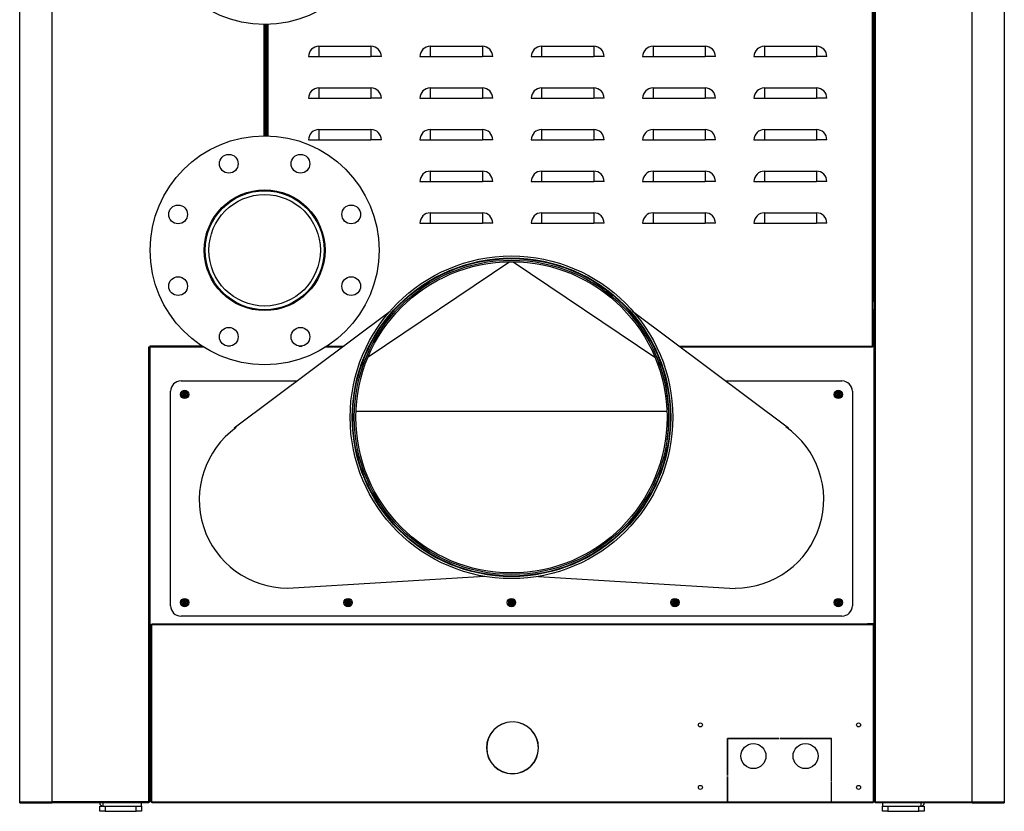
# Model space of a CAD drawing. Units: millimetres. Extents: x 34 to 551, y 21 to 404.
# Drawn here: x 464 to 549, y 237 to 306 of the extents above; entities that cross this region are included whole.
import ezdxf

# ---------------------------------------------------------------- set-up
doc = ezdxf.new("R2010")
doc.units = ezdxf.units.MM
for name, color, linetype in [('00213359-3', 7, 'Continuous'), ('00213359-5', 7, 'Continuous'), ('00213359-7', 7, 'Continuous'), ('00213359-9', 7, 'Continuous'), ('00213398', 7, 'Continuous'), ('00213400', 7, 'Continuous'), ('00213403', 7, 'Continuous'), ('00213406', 7, 'Continuous'), ('00213422', 7, 'Continuous'), ('00260600', 7, 'Continuous'), ('00282410-4', 7, 'Continuous'), ('24489', 7, 'Continuous'), ('BICCHIERE_1', 7, 'Continuous'), ('CONVOGLIATORE_(L', 7, 'Continuous'), ('Default', 7, 'Continuous'), ('FLANGIA_OM_0', 7, 'Continuous'), ('PRN0120C', 7, 'Continuous'), ("SALDATURA D'ANGO", 7, 'Continuous')]:
    doc.layers.add(name, color=color, linetype=linetype)

# ---------------------------------------------------------------- blocks, each defined once
blk = doc.blocks.new('SE5')
at = {"layer": '00213359-3', "color": 7, "linetype": 'Continuous'}
for p, q in [((538.585, 237.785), (538.585, 237.515)), ((541.915, 237.515), (541.915, 237.785)), ((542.005, 237.515), (542.185, 237.695)), ((542.185, 237.695), (542.185, 237.785))]:
    blk.add_line(p, q, dxfattribs=at)
at = {"layer": '00213359-5', "color": 7, "linetype": 'Continuous'}
for p, q in [((470.905, 237.785), (470.905, 237.695)), ((470.905, 237.695), (471.085, 237.515)), ((471.175, 237.785), (471.175, 237.515)), ((474.505, 237.515), (474.505, 237.785))]:
    blk.add_line(p, q, dxfattribs=at)
at = {"layer": '00213359-7', "color": 7, "linetype": 'Continuous'}
for p, q in [((475.225, 249.215), (475.315, 249.215)), ((475.315, 248.944), (475.225, 248.944)), ((475.225, 245.885), (475.315, 245.885)), ((475.315, 245.615), (475.225, 245.615))]:
    blk.add_line(p, q, dxfattribs=at)
at = {"layer": '00213359-9', "color": 7, "linetype": 'Continuous'}
for p, q in [((470.905, 237.515), (471.355, 237.515)), ((470.905, 237.065), (470.905, 237.515)), ((471.355, 237.065), (470.905, 237.065)), ((471.355, 237.515), (474.055, 237.515)), ((471.355, 237.515), (471.355, 237.065)), ((471.355, 237.065), (474.055, 237.065)), ((474.055, 237.065), (474.055, 237.515)), ((474.055, 237.515), (474.505, 237.515)), ((474.505, 237.065), (474.055, 237.065)), ((474.505, 237.515), (474.505, 237.065)), ((538.585, 237.065), (538.585, 237.515)), ((538.585, 237.515), (539.035, 237.515)), ((539.035, 237.065), (538.585, 237.065)), ((539.035, 237.515), (541.735, 237.515)), ((539.035, 237.515), (539.035, 237.065)), ((539.035, 237.065), (541.735, 237.065)), ((541.735, 237.515), (542.185, 237.515)), ((541.735, 237.065), (541.735, 237.515)), ((542.185, 237.065), (541.735, 237.065)), ((542.185, 237.515), (542.185, 237.065))]:
    blk.add_line(p, q, dxfattribs=at)
at = {"layer": '00213398', "color": 7, "linetype": 'Continuous'}
for p, q in [((537.73, 277.295), (537.73, 362.615)), ((537.82, 362.615), (537.82, 277.295)), ((537.82, 281.12), (537.82, 359.69)), ((485.35, 295.473), (485.35, 305.106)), ((485.35, 305.106), (485.35, 300.92)), ((485.44, 305.109), (485.44, 295.47)), ((489.85, 303.215), (494.35, 303.215)), ((489.85, 303.215), (489.85, 302.315)), ((494.35, 303.215), (494.35, 302.315)), ((499.48, 303.215), (503.98, 303.215)), ((499.48, 303.215), (499.48, 302.315)), ((503.98, 303.215), (503.98, 302.315)), ((509.11, 303.215), (513.61, 303.215)), ((509.11, 303.215), (509.11, 302.315)), ((513.61, 303.215), (513.61, 302.315)), ((518.74, 303.215), (523.24, 303.215)), ((518.74, 303.215), (518.74, 302.315)), ((523.24, 303.215), (523.24, 302.315)), ((528.37, 303.215), (532.87, 303.215)), ((528.37, 303.215), (528.37, 302.315)), ((532.87, 303.215), (532.87, 302.315)), ((488.95, 302.315), (489.85, 302.315)), ((489.85, 302.315), (494.35, 302.315)), ((495.25, 302.315), (494.35, 302.315)), ((498.58, 302.315), (499.48, 302.315)), ((499.48, 302.315), (503.98, 302.315)), ((504.88, 302.315), (503.98, 302.315)), ((508.21, 302.315), (509.11, 302.315)), ((509.11, 302.315), (513.61, 302.315)), ((514.51, 302.315), (513.61, 302.315)), ((517.84, 302.315), (518.74, 302.315)), ((518.74, 302.315), (523.24, 302.315)), ((524.14, 302.315), (523.24, 302.315)), ((527.47, 302.315), (528.37, 302.315)), ((528.37, 302.315), (532.87, 302.315)), ((533.77, 302.315), (532.87, 302.315)), ((485.35, 300.29), (485.35, 295.473)), ((489.85, 299.615), (494.35, 299.615)), ((489.85, 299.615), (489.85, 298.715)), ((494.35, 299.615), (494.35, 298.715)), ((499.48, 299.615), (503.98, 299.615)), ((499.48, 299.615), (499.48, 298.715)), ((503.98, 299.615), (503.98, 298.715)), ((509.11, 299.615), (513.61, 299.615)), ((509.11, 299.615), (509.11, 298.715)), ((513.61, 299.615), (513.61, 298.715)), ((518.74, 299.615), (523.24, 299.615)), ((518.74, 299.615), (518.74, 298.715)), ((523.24, 299.615), (523.24, 298.715)), ((528.37, 299.615), (532.87, 299.615)), ((528.37, 299.615), (528.37, 298.715)), ((532.87, 299.615), (532.87, 298.715)), ((488.95, 298.715), (489.85, 298.715)), ((489.85, 298.715), (494.35, 298.715)), ((495.25, 298.715), (494.35, 298.715)), ((498.58, 298.715), (499.48, 298.715)), ((499.48, 298.715), (503.98, 298.715)), ((504.88, 298.715), (503.98, 298.715)), ((508.21, 298.715), (509.11, 298.715)), ((509.11, 298.715), (513.61, 298.715)), ((514.51, 298.715), (513.61, 298.715)), ((517.84, 298.715), (518.74, 298.715)), ((518.74, 298.715), (523.24, 298.715)), ((524.14, 298.715), (523.24, 298.715)), ((527.47, 298.715), (528.37, 298.715)), ((528.37, 298.715), (532.87, 298.715)), ((533.77, 298.715), (532.87, 298.715)), ((489.85, 296.015), (494.35, 296.015)), ((489.85, 296.015), (489.85, 295.115)), ((494.35, 296.015), (494.35, 295.115)), ((499.48, 296.015), (503.98, 296.015)), ((499.48, 296.015), (499.48, 295.115)), ((503.98, 296.015), (503.98, 295.115)), ((509.11, 296.015), (513.61, 296.015)), ((509.11, 296.015), (509.11, 295.115)), ((513.61, 296.015), (513.61, 295.115)), ((518.74, 296.015), (523.24, 296.015)), ((518.74, 296.015), (518.74, 295.115)), ((523.24, 296.015), (523.24, 295.115)), ((528.37, 296.015), (532.87, 296.015)), ((528.37, 296.015), (528.37, 295.115)), ((532.87, 296.015), (532.87, 295.115)), ((488.95, 295.115), (489.85, 295.115)), ((489.85, 295.115), (494.35, 295.115)), ((495.25, 295.115), (494.35, 295.115)), ((498.58, 295.115), (499.48, 295.115)), ((499.48, 295.115), (503.98, 295.115)), ((504.88, 295.115), (503.98, 295.115)), ((508.21, 295.115), (509.11, 295.115)), ((509.11, 295.115), (513.61, 295.115)), ((514.51, 295.115), (513.61, 295.115)), ((517.84, 295.115), (518.74, 295.115)), ((518.74, 295.115), (523.24, 295.115)), ((524.14, 295.115), (523.24, 295.115)), ((527.47, 295.115), (528.37, 295.115)), ((528.37, 295.115), (532.87, 295.115)), ((533.77, 295.115), (532.87, 295.115)), ((499.48, 292.415), (503.98, 292.415)), ((499.48, 292.415), (499.48, 291.515)), ((503.98, 292.415), (503.98, 291.515)), ((509.11, 292.415), (513.61, 292.415)), ((509.11, 292.415), (509.11, 291.515)), ((513.61, 292.415), (513.61, 291.515)), ((518.74, 292.415), (523.24, 292.415)), ((518.74, 292.415), (518.74, 291.515)), ((523.24, 292.415), (523.24, 291.515)), ((528.37, 292.415), (532.87, 292.415)), ((528.37, 292.415), (528.37, 291.515)), ((532.87, 292.415), (532.87, 291.515)), ((498.58, 291.515), (499.48, 291.515)), ((499.48, 291.515), (503.98, 291.515)), ((504.88, 291.515), (503.98, 291.515)), ((508.21, 291.515), (509.11, 291.515)), ((509.11, 291.515), (513.61, 291.515)), ((514.51, 291.515), (513.61, 291.515)), ((517.84, 291.515), (518.74, 291.515)), ((518.74, 291.515), (523.24, 291.515)), ((524.14, 291.515), (523.24, 291.515)), ((527.47, 291.515), (528.37, 291.515)), ((528.37, 291.515), (532.87, 291.515)), ((533.77, 291.515), (532.87, 291.515)), ((499.48, 288.815), (503.98, 288.815)), ((499.48, 288.815), (499.48, 287.915)), ((503.98, 288.815), (503.98, 287.915)), ((509.11, 288.815), (513.61, 288.815)), ((509.11, 288.815), (509.11, 287.915)), ((513.61, 288.815), (513.61, 287.915)), ((518.74, 288.815), (523.24, 288.815)), ((518.74, 288.815), (518.74, 287.915)), ((523.24, 288.815), (523.24, 287.915)), ((528.37, 288.815), (532.87, 288.815)), ((528.37, 288.815), (528.37, 287.915)), ((532.87, 288.815), (532.87, 287.915)), ((498.58, 287.915), (499.48, 287.915)), ((499.48, 287.915), (503.98, 287.915)), ((504.88, 287.915), (503.98, 287.915)), ((508.21, 287.915), (509.11, 287.915)), ((509.11, 287.915), (513.61, 287.915)), ((514.51, 287.915), (513.61, 287.915)), ((517.84, 287.915), (518.74, 287.915)), ((518.74, 287.915), (523.24, 287.915)), ((524.14, 287.915), (523.24, 287.915)), ((527.47, 287.915), (528.37, 287.915)), ((528.37, 287.915), (532.87, 287.915)), ((533.77, 287.915), (532.87, 287.915)), ((537.82, 277.295), (537.82, 280.49)), ((488.106, 277.295), (488.404, 277.295)), ((491.907, 277.205), (490.443, 277.205)), ((490.583, 277.295), (492.028, 277.295)), ((520.971, 277.295), (537.73, 277.295)), ((537.73, 277.205), (521.092, 277.205)), ((537.73, 277.205), (537.73, 277.295)), ((537.73, 277.295), (537.82, 277.295)), ((537.82, 277.295), (537.82, 277.295)), ((537.865, 277.295), (537.82, 277.295))]:
    blk.add_line(p, q, dxfattribs=at)
for centre, start, end in [((489.85, 302.315), 90, 180), ((494.35, 302.315), 0, 90), ((499.48, 302.315), 90, 180), ((503.98, 302.315), 0, 90), ((509.11, 302.315), 90, 180), ((513.61, 302.315), 0, 90), ((518.74, 302.315), 90, 180), ((523.24, 302.315), 0, 90), ((528.37, 302.315), 90, 180), ((532.87, 302.315), 0, 90), ((489.85, 298.715), 90, 180), ((494.35, 298.715), 0, 90), ((499.48, 298.715), 90, 180), ((503.98, 298.715), 0, 90), ((509.11, 298.715), 90, 180), ((513.61, 298.715), 0, 90), ((518.74, 298.715), 90, 180), ((523.24, 298.715), 0, 90), ((528.37, 298.715), 90, 180), ((532.87, 298.715), 0, 90), ((489.85, 295.115), 90, 180), ((494.35, 295.115), 0, 90), ((499.48, 295.115), 90, 180), ((503.98, 295.115), 0, 90), ((509.11, 295.115), 90, 180), ((513.61, 295.115), 0, 90), ((518.74, 295.115), 90, 180), ((523.24, 295.115), 0, 90), ((528.37, 295.115), 90, 180), ((532.87, 295.115), 0, 90), ((499.48, 291.515), 90, 180), ((503.98, 291.515), 0, 90), ((509.11, 291.515), 90, 180), ((513.61, 291.515), 0, 90), ((518.74, 291.515), 90, 180), ((523.24, 291.515), 0, 90), ((528.37, 291.515), 90, 180), ((532.87, 291.515), 0, 90), ((499.48, 287.915), 90, 180), ((503.98, 287.915), 0, 90), ((509.11, 287.915), 90, 180), ((513.61, 287.915), 0, 90), ((518.74, 287.915), 90, 180), ((523.24, 287.915), 0, 90), ((528.37, 287.915), 90, 180), ((532.87, 287.915), 0, 90)]:
    blk.add_arc(centre, 0.9, start, end, dxfattribs=at)
at = {"layer": '00213400', "color": 7, "linetype": 'Continuous'}
for p, q in [((475.405, 253.175), (475.315, 253.175)), ((475.315, 237.875), (475.315, 253.175)), ((475.405, 253.265), (475.405, 253.175)), ((475.405, 253.265), (537.775, 253.265)), ((537.775, 253.175), (475.405, 253.175)), ((475.405, 237.875), (475.405, 253.175)), ((537.775, 253.175), (537.775, 253.265)), ((537.865, 253.175), (537.775, 253.175)), ((537.775, 253.175), (537.775, 237.875)), ((537.865, 253.175), (537.865, 237.875)), ((506.545, 244.804), (506.545, 244.786)), ((506.635, 244.786), (506.635, 244.804)), ((529.622, 243.365), (525.175, 243.365)), ((525.175, 243.365), (525.175, 240.17)), ((525.193, 240.17), (525.193, 243.347)), ((525.193, 243.347), (529.622, 243.347)), ((529.622, 243.347), (529.622, 243.365)), ((534.175, 243.365), (529.712, 243.365)), ((529.712, 243.365), (529.712, 243.347)), ((529.712, 243.347), (534.157, 243.347)), ((534.157, 243.347), (534.157, 239.672)), ((534.175, 239.672), (534.175, 243.365)), ((525.175, 240.17), (525.193, 240.17)), ((534.175, 240.125), (534.157, 240.125)), ((534.175, 239.672), (534.175, 240.125)), ((525.175, 240.08), (525.193, 240.08)), ((525.175, 237.875), (525.175, 240.08)), ((525.193, 240.08), (525.193, 237.875)), ((534.157, 239.672), (534.175, 239.672)), ((534.175, 239.582), (534.157, 239.582)), ((534.157, 239.582), (534.157, 237.875)), ((534.175, 237.875), (534.175, 239.582)), ((534.175, 237.875), (534.175, 239.582)), ((475.315, 237.875), (475.405, 237.875)), ((475.405, 237.875), (525.175, 237.875)), ((475.405, 237.875), (475.405, 237.785)), ((525.175, 237.785), (475.405, 237.785)), ((525.175, 237.785), (525.175, 237.875)), ((525.175, 237.875), (525.193, 237.875)), ((525.193, 237.785), (525.175, 237.785)), ((525.193, 237.875), (534.157, 237.875)), ((525.193, 237.875), (525.193, 237.785)), ((534.157, 237.785), (525.193, 237.785)), ((534.157, 237.875), (534.157, 237.785)), ((534.157, 237.875), (534.175, 237.875)), ((534.175, 237.785), (534.157, 237.785)), ((534.175, 237.875), (537.775, 237.875)), ((534.175, 237.785), (534.175, 237.875)), ((534.175, 237.875), (534.175, 237.875)), ((534.175, 237.875), (534.175, 237.875)), ((534.175, 237.875), (534.175, 237.785)), ((537.775, 237.785), (534.175, 237.785)), ((534.175, 237.785), (534.175, 237.785)), ((537.775, 237.875), (537.865, 237.875)), ((537.775, 237.785), (537.775, 237.875))]:
    blk.add_line(p, q, dxfattribs=at)
for centre, radius in [((522.835, 244.535), 0.171), ((536.515, 244.535), 0.171), ((527.425, 241.835), 1.08), ((531.925, 241.835), 1.08), ((522.835, 239.135), 0.171), ((536.515, 239.135), 0.171)]:
    blk.add_circle(centre, radius, dxfattribs=at)
for radius, start, end in [(2.25, 91.14599, 88.85401), (2.232, 91.15524, 88.84476)]:
    blk.add_arc((506.59, 242.555), radius, start, end, dxfattribs=at)
at = {"layer": '00213403', "color": 7, "linetype": 'Continuous'}
for p, q in [((537.865, 237.875), (537.865, 362.615)), ((537.955, 362.615), (537.955, 237.875)), ((546.325, 237.875), (546.325, 362.615)), ((549.115, 362.615), (549.115, 237.875)), ((537.865, 237.875), (537.955, 237.875)), ((537.955, 237.875), (537.955, 237.785)), ((537.955, 237.875), (546.325, 237.875)), ((546.325, 237.785), (537.955, 237.785)), ((546.325, 237.875), (546.325, 237.875)), ((546.325, 237.875), (549.115, 237.875)), ((546.325, 237.785), (549.025, 237.785))]:
    blk.add_line(p, q, dxfattribs=at)
blk.add_arc((549.025, 237.875), 0.0902, 270, 0, dxfattribs=at)
blk.add_open_spline([(549.115, 237.875), (549.115, 237.851), (549.105, 237.828), (549.072, 237.794), (549.048, 237.785), (549.025, 237.785)], degree=3, knots=[0, 0, 0, 0, 0.5, 0.5, 1, 1, 1, 1], dxfattribs=at)
at = {"layer": '00213406', "color": 7, "linetype": 'Continuous'}
for p, q in [((463.975, 237.875), (463.975, 360.088)), ((466.765, 347.908), (466.765, 237.875)), ((485.125, 295.474), (485.125, 305.105)), ((485.215, 305.105), (485.215, 295.474)), ((475.135, 277.214), (475.216, 277.214)), ((475.135, 277.205), (475.135, 277.214)), ((475.135, 237.875), (475.135, 277.205)), ((475.225, 277.205), (475.135, 277.205)), ((475.216, 277.295), (475.216, 277.214)), ((475.225, 277.295), (475.216, 277.295)), ((479.728, 277.295), (475.225, 277.295)), ((475.225, 277.295), (475.225, 277.205)), ((475.225, 277.205), (475.225, 237.875)), ((479.868, 277.205), (475.225, 277.205)), ((482.204, 277.295), (481.907, 277.295)), ((463.975, 237.875), (466.765, 237.875)), ((464.065, 237.785), (466.765, 237.785)), ((466.765, 237.875), (466.765, 237.875)), ((466.765, 237.785), (466.765, 237.875)), ((475.135, 237.875), (466.765, 237.875)), ((475.135, 237.785), (466.765, 237.785)), ((475.135, 237.875), (475.135, 237.875)), ((475.135, 237.785), (475.135, 237.875)), ((475.135, 237.875), (475.225, 237.875))]:
    blk.add_line(p, q, dxfattribs=at)
blk.add_arc((464.065, 237.875), 0.0902, 180, 270, dxfattribs=at)
blk.add_open_spline([(464.065, 237.785), (464.041, 237.785), (464.018, 237.794), (463.984, 237.828), (463.975, 237.851), (463.975, 237.875)], degree=3, knots=[0, 0, 0, 0, 0.5, 0.5, 1, 1, 1, 1], dxfattribs=at)
at = {"layer": '00213422', "color": 7, "linetype": 'Continuous'}
for p, q in [((536.684, 253.265), (537.865, 253.327)), ((475.225, 250.044), (475.315, 250.048)), ((475.315, 249.868), (475.225, 249.863))]:
    blk.add_line(p, q, dxfattribs=at)
at = {"layer": '00260600', "color": 7, "linetype": 'Continuous'}
for p, q in [((478.172, 273.226), (478.105, 273.11)), ((478.105, 273.11), (478.172, 272.993)), ((478.237, 273.11), (478.105, 273.11)), ((478.307, 273.226), (478.172, 273.226)), ((478.238, 273.112), (478.172, 273.226)), ((478.238, 273.107), (478.172, 272.993)), ((478.172, 272.993), (478.307, 272.993)), ((478.238, 273.112), (478.237, 273.11)), ((478.237, 273.11), (478.238, 273.107)), ((478.241, 273.112), (478.238, 273.112)), ((478.238, 273.107), (478.241, 273.107)), ((478.307, 273.226), (478.241, 273.112)), ((478.243, 273.11), (478.241, 273.112)), ((478.241, 273.107), (478.243, 273.11)), ((478.307, 272.993), (478.241, 273.107)), ((478.375, 273.11), (478.243, 273.11)), ((478.375, 273.11), (478.307, 273.226)), ((478.307, 272.993), (478.375, 273.11)), ((534.692, 273.226), (534.625, 273.11)), ((534.625, 273.11), (534.692, 272.993)), ((534.757, 273.11), (534.625, 273.11)), ((534.827, 273.226), (534.692, 273.226)), ((534.758, 273.112), (534.692, 273.226)), ((534.758, 273.107), (534.692, 272.993)), ((534.692, 272.993), (534.827, 272.993)), ((534.758, 273.112), (534.757, 273.11)), ((534.757, 273.11), (534.758, 273.107)), ((534.761, 273.112), (534.758, 273.112)), ((534.758, 273.107), (534.761, 273.107)), ((534.827, 273.226), (534.761, 273.112)), ((534.763, 273.11), (534.761, 273.112)), ((534.761, 273.107), (534.763, 273.11)), ((534.827, 272.993), (534.761, 273.107)), ((534.895, 273.11), (534.763, 273.11)), ((534.895, 273.11), (534.827, 273.226)), ((534.827, 272.993), (534.895, 273.11)), ((478.172, 255.226), (478.105, 255.11)), ((478.105, 255.11), (478.172, 254.993)), ((478.237, 255.11), (478.105, 255.11)), ((478.307, 255.226), (478.172, 255.226)), ((478.238, 255.112), (478.172, 255.226)), ((478.238, 255.107), (478.172, 254.993)), ((478.172, 254.993), (478.307, 254.993)), ((478.238, 255.112), (478.237, 255.11)), ((478.237, 255.11), (478.238, 255.107)), ((478.241, 255.112), (478.238, 255.112)), ((478.238, 255.107), (478.241, 255.107)), ((478.307, 255.226), (478.241, 255.112)), ((478.243, 255.11), (478.241, 255.112)), ((478.241, 255.107), (478.243, 255.11)), ((478.307, 254.993), (478.241, 255.107)), ((478.375, 255.11), (478.243, 255.11)), ((478.375, 255.11), (478.307, 255.226)), ((478.307, 254.993), (478.375, 255.11)), ((492.302, 255.226), (492.235, 255.11)), ((492.235, 255.11), (492.302, 254.993)), ((492.367, 255.11), (492.235, 255.11)), ((492.437, 255.226), (492.302, 255.226)), ((492.368, 255.112), (492.302, 255.226)), ((492.368, 255.107), (492.302, 254.993)), ((492.302, 254.993), (492.437, 254.993)), ((492.368, 255.112), (492.367, 255.11)), ((492.367, 255.11), (492.368, 255.107)), ((492.371, 255.112), (492.368, 255.112)), ((492.368, 255.107), (492.371, 255.107)), ((492.437, 255.226), (492.371, 255.112)), ((492.373, 255.11), (492.371, 255.112)), ((492.371, 255.107), (492.373, 255.11)), ((492.437, 254.993), (492.371, 255.107)), ((492.505, 255.11), (492.373, 255.11)), ((492.505, 255.11), (492.437, 255.226)), ((492.437, 254.993), (492.505, 255.11)), ((506.432, 255.226), (506.365, 255.11)), ((506.365, 255.11), (506.432, 254.993)), ((506.497, 255.11), (506.365, 255.11)), ((506.567, 255.226), (506.432, 255.226)), ((506.498, 255.112), (506.432, 255.226)), ((506.498, 255.107), (506.432, 254.993)), ((506.432, 254.993), (506.567, 254.993)), ((506.498, 255.112), (506.497, 255.11)), ((506.497, 255.11), (506.498, 255.107)), ((506.501, 255.112), (506.498, 255.112)), ((506.498, 255.107), (506.501, 255.107)), ((506.567, 255.226), (506.501, 255.112)), ((506.503, 255.11), (506.501, 255.112)), ((506.501, 255.107), (506.503, 255.11)), ((506.567, 254.993), (506.501, 255.107)), ((506.635, 255.11), (506.503, 255.11)), ((506.635, 255.11), (506.567, 255.226)), ((506.567, 254.993), (506.635, 255.11)), ((520.562, 255.226), (520.495, 255.11)), ((520.495, 255.11), (520.562, 254.993)), ((520.627, 255.11), (520.495, 255.11)), ((520.697, 255.226), (520.562, 255.226)), ((520.628, 255.112), (520.562, 255.226)), ((520.628, 255.107), (520.562, 254.993)), ((520.562, 254.993), (520.697, 254.993)), ((520.628, 255.112), (520.627, 255.11)), ((520.627, 255.11), (520.628, 255.107)), ((520.631, 255.112), (520.628, 255.112)), ((520.628, 255.107), (520.631, 255.107)), ((520.697, 255.226), (520.631, 255.112)), ((520.633, 255.11), (520.631, 255.112)), ((520.631, 255.107), (520.633, 255.11)), ((520.697, 254.993), (520.631, 255.107)), ((520.765, 255.11), (520.633, 255.11)), ((520.765, 255.11), (520.697, 255.226)), ((520.697, 254.993), (520.765, 255.11)), ((534.692, 255.226), (534.625, 255.11)), ((534.625, 255.11), (534.692, 254.993)), ((534.757, 255.11), (534.625, 255.11)), ((534.827, 255.226), (534.692, 255.226)), ((534.758, 255.112), (534.692, 255.226)), ((534.758, 255.107), (534.692, 254.993)), ((534.692, 254.993), (534.827, 254.993)), ((534.758, 255.112), (534.757, 255.11)), ((534.757, 255.11), (534.758, 255.107)), ((534.761, 255.112), (534.758, 255.112)), ((534.758, 255.107), (534.761, 255.107)), ((534.827, 255.226), (534.761, 255.112)), ((534.763, 255.11), (534.761, 255.112)), ((534.761, 255.107), (534.763, 255.11)), ((534.827, 254.993), (534.761, 255.107)), ((534.895, 255.11), (534.763, 255.11)), ((534.895, 255.11), (534.827, 255.226)), ((534.827, 254.993), (534.895, 255.11))]:
    blk.add_line(p, q, dxfattribs=at)
for centre, radius, start, end in [((478.24, 273.11), 0.27, 90, 270), ((478.24, 273.11), 0.206, 90, 270), ((478.24, 273.11), 0.27, 270, 90), ((478.24, 273.11), 0.206, 270, 90), ((534.76, 273.11), 0.27, 90, 270), ((534.76, 273.11), 0.206, 90, 270), ((534.76, 273.11), 0.27, 270, 90), ((534.76, 273.11), 0.206, 270, 90), ((478.24, 255.11), 0.27, 90, 270), ((478.24, 255.11), 0.206, 90, 270), ((478.24, 255.11), 0.27, 270, 90), ((478.24, 255.11), 0.206, 270, 90), ((492.37, 255.11), 0.27, 90, 270), ((492.37, 255.11), 0.206, 90, 270), ((492.37, 255.11), 0.27, 270, 90), ((492.37, 255.11), 0.206, 270, 90), ((506.5, 255.11), 0.27, 90, 270), ((506.5, 255.11), 0.206, 90, 270), ((506.5, 255.11), 0.27, 270, 90), ((506.5, 255.11), 0.206, 270, 90), ((520.63, 255.11), 0.27, 90, 270), ((520.63, 255.11), 0.206, 90, 270), ((520.63, 255.11), 0.27, 270, 90), ((520.63, 255.11), 0.206, 270, 90), ((534.76, 255.11), 0.27, 90, 270), ((534.76, 255.11), 0.206, 90, 270), ((534.76, 255.11), 0.27, 270, 90), ((534.76, 255.11), 0.206, 270, 90)]:
    blk.add_arc(centre, radius, start, end, dxfattribs=at)
at = {"layer": '00282410-4', "color": 7, "linetype": 'Continuous'}
for radius in [5.143, 4.819]:
    blk.add_circle((485.155, 285.575), radius, dxfattribs=at)
at = {"layer": '24489', "color": 7, "linetype": 'Continuous'}
for centre, radius in [((485.155, 315.005), 9.9), ((485.155, 285.575), 9.9), ((482.056, 293.058), 0.81), ((488.255, 293.058), 0.81), ((485.155, 285.575), 5.22), ((477.672, 288.674), 0.81), ((492.639, 288.674), 0.81), ((477.672, 282.475), 0.81), ((492.639, 282.475), 0.81), ((482.056, 278.091), 0.81), ((488.255, 278.091), 0.81)]:
    blk.add_circle(centre, radius, dxfattribs=at)
at = {"layer": 'BICCHIERE_1', "color": 7, "linetype": 'Continuous'}
for radius in [13.95, 13.768, 13.725, 13.59, 13.455]:
    blk.add_circle((506.5, 271.13), radius, dxfattribs=at)
at = {"layer": 'CONVOGLIATORE_(L', "color": 7, "linetype": 'Continuous'}
for p, q in [((506.351, 284.584), (494.095, 276.341)), ((506.648, 284.584), (518.905, 276.341)), ((496.005, 280.272), (482.534, 270.188)), ((530.467, 270.187), (516.977, 280.285)), ((504.166, 257.376), (487.15, 256.316)), ((508.834, 257.376), (525.85, 256.316))]:
    blk.add_line(p, q, dxfattribs=at)
for start, end in [(49.95264, 53.17689), (351.72798, 23.99833)]:
    blk.add_arc((506.496, 271.126), 13.604, start, end, dxfattribs=at)
at = {"layer": 'FLANGIA_OM_0', "color": 7, "linetype": 'Continuous'}
for p, q in [((477.925, 274.28), (488, 274.28)), ((524.999, 274.28), (535.075, 274.28)), ((477.025, 254.84), (477.025, 273.38)), ((535.975, 273.38), (535.975, 254.84)), ((493.056, 271.67), (519.944, 271.67)), ((535.075, 253.94), (477.925, 253.94))]:
    blk.add_line(p, q, dxfattribs=at)
for centre in [(478.24, 273.11), (534.76, 273.11), (478.24, 255.11), (492.37, 255.11), (506.5, 255.11), (520.63, 255.11), (534.76, 255.11)]:
    blk.add_circle(centre, 0.36, dxfattribs=at)
for centre, radius, start, end in [((477.925, 273.38), 0.9, 90, 180), ((535.075, 273.38), 0.9, 0, 90), ((487.15, 264.02), 7.65, 125.61495, 270), ((525.85, 264.02), 7.65, 270, 55.13449), ((477.925, 254.84), 0.9, 180, 270), ((535.075, 254.84), 0.9, 270, 0)]:
    blk.add_arc(centre, radius, start, end, dxfattribs=at)
at = {"layer": 'PRN0120C', "color": 7, "linetype": 'Continuous'}
for p, q in [((485.35, 300.92), (485.215, 300.92)), ((485.215, 300.29), (485.35, 300.29)), ((537.865, 281.12), (537.82, 281.12)), ((537.82, 280.49), (537.865, 280.49))]:
    blk.add_line(p, q, dxfattribs=at)
at = {"layer": "SALDATURA D'ANGO", "color": 7, "linetype": 'Continuous'}
for p, q in [((475.225, 249.803), (475.315, 249.726)), ((471.013, 237.587), (470.983, 237.515)), ((542.077, 237.587), (542.107, 237.515))]:
    blk.add_line(p, q, dxfattribs=at)

msp = doc.modelspace()

# ---------------------------------------------------------------- block references
at = {"layer": 'Default'}
msp.add_blockref('SE5', (0, 0), dxfattribs=at)

doc.saveas('drawing.dxf')
